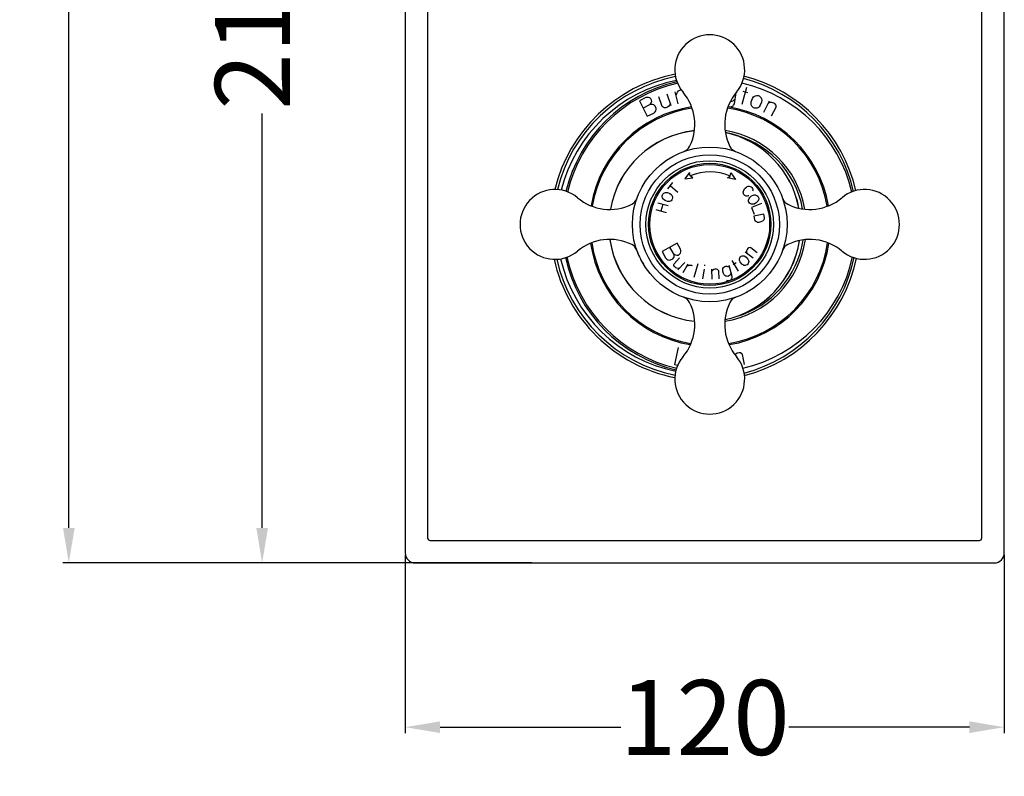
# Model space of a CAD drawing. Units: millimetres. Extents: x -3380 to -2035, y -502 to 650.
# Drawn here: x -3238 to -3041, y -502 to -350 of the extents above; entities that cross this region are included whole.
import ezdxf

# ---------------------------------------------------------------- set-up
doc = ezdxf.new("R2010")
doc.units = ezdxf.units.MM
doc.header["$LTSCALE"] = 19.36
doc.header["$PDMODE"] = 3
doc.header["$PDSIZE"] = 8
doc.layers.get('0').update_dxf_attribs({"linetype": 'CONTINUOUS'})
doc.layers.get('Defpoints').update_dxf_attribs({"linetype": 'CONTINUOUS'})
for name, color, linetype in [('02___PRT_ALL_AXES', 7, 'CONTINUOUS'), ('03___PRT_ALL_CURVES', 7, 'CONTINUOUS'), ('06___PRT_ALL_SURFS', 7, 'CONTINUOUS')]:
    doc.layers.add(name, color=color, linetype=linetype)
doc.layers.add('尺寸线', color=1, linetype='CONTINUOUS', lineweight=20)
doc.styles.add('标注文字', font='arial.ttf', dxfattribs={"height": 15})
doc.dimstyles.new('3.5', dxfattribs={"dimtxt": 12, "dimasz": 7, "dimexe": 1.2, "dimexo": 0.7, "dimgap": 1, "dimtad": 0, "dimdec": 1, "dimdsep": 46, "dimtxsty": '标注文字', "dimcen": 2.5, "dimadec": 0, "dimazin": 0, "dimtfac": 1, "dimtdec": 1, "dimtmove": 0, "dimatfit": 3, "dimfxl": 1, "dimarcsym": 0})

# ---------------------------------------------------------------- blocks, each defined once
blk = doc.blocks.new('*D0')
at = {"layer": 'Defpoints', "color": 0, "transparency": 16777216}
for p in [(-3160.98, -456.6), (-3040.98, -456.6), (-3040.98, -491.84)]:
    blk.add_point(p, dxfattribs=at)
at = {"layer": '尺寸线', "color": 0, "lineweight": -2, "transparency": 16777216}
for p, q in [((-3160.98, -457.3), (-3160.98, -493.04)), ((-3040.98, -457.3), (-3040.98, -493.04)), ((-3153.98, -491.84), (-3117.82, -491.84)), ((-3047.98, -491.84), (-3084.14, -491.84))]:
    blk.add_line(p, q, dxfattribs=at)
at = {"layer": '尺寸线', "color": 0, "transparency": 16777216}
for points in [[(-3153.98, -490.67), (-3153.98, -493.01), (-3160.98, -491.84)], [(-3047.98, -490.67), (-3047.98, -493.01), (-3040.98, -491.84)]]:
    blk.add_solid(points, dxfattribs=at)
at = {"layer": '尺寸线', "color": 0, "transparency": 16777216, "insert": (-3100.98, -491.84), "char_height": 15, "attachment_point": 5, "style": '标注文字'}
blk.add_mtext('120', dxfattribs=at)
blk = doc.blocks.new('*D1')
at = {"layer": 'Defpoints', "color": 0, "transparency": 16777216}
for p in [(-3189.63, -243.6), (-3165.81, -243.6), (-3134.94, -458.92)]:
    blk.add_point(p, dxfattribs=at)
at = {"layer": '尺寸线', "color": 0, "lineweight": -2, "transparency": 16777216}
for p, q in [((-3166.51, -243.6), (-3190.83, -243.6)), ((-3189.63, -250.6), (-3189.63, -333.35)), ((-3189.63, -451.92), (-3189.63, -368.86)), ((-3135.64, -458.92), (-3190.83, -458.92))]:
    blk.add_line(p, q, dxfattribs=at)
at = {"layer": '尺寸线', "color": 0, "transparency": 16777216}
for points in [[(-3190.79, -250.6), (-3188.46, -250.6), (-3189.63, -243.6)], [(-3190.79, -451.92), (-3188.46, -451.92), (-3189.63, -458.92)]]:
    blk.add_solid(points, dxfattribs=at)
at = {"layer": '尺寸线', "color": 0, "transparency": 16777216, "insert": (-3189.63, -351.1), "char_height": 15, "attachment_point": 5, "rotation": 90, "style": '标注文字'}
blk.add_mtext('215', dxfattribs=at)
blk = doc.blocks.new('*D2')
at = {"layer": 'Defpoints', "color": 0, "transparency": 16777216}
for p in [(-3098.1, -199.4), (-3228.35, -458.92), (-3172.39, -458.92)]:
    blk.add_point(p, dxfattribs=at)
at = {"layer": '尺寸线', "color": 0, "lineweight": -2, "transparency": 16777216}
for p, q in [((-3098.8, -199.4), (-3229.55, -199.4)), ((-3228.35, -206.4), (-3228.35, -312)), ((-3228.35, -451.92), (-3228.35, -347.43)), ((-3173.09, -458.92), (-3229.55, -458.92))]:
    blk.add_line(p, q, dxfattribs=at)
at = {"layer": '尺寸线', "color": 0, "transparency": 16777216}
for points in [[(-3229.51, -206.4), (-3227.18, -206.4), (-3228.35, -199.4)], [(-3229.51, -451.92), (-3227.18, -451.92), (-3228.35, -458.92)]]:
    blk.add_solid(points, dxfattribs=at)
at = {"layer": '尺寸线', "color": 0, "transparency": 16777216, "insert": (-3228.35, -329.72), "char_height": 15, "attachment_point": 5, "rotation": 90, "style": '标注文字'}
blk.add_mtext('259', dxfattribs=at)

msp = doc.modelspace()

# ---------------------------------------------------------------- linework, layer by layer
at = {"color": 7, "linetype": 'Continuous'}
for p, q in [((-3160.98, -245.92), (-3160.98, -456.92)), ((-3040.98, -456.92), (-3040.98, -245.92)), ((-3158.98, -458.92), (-3042.98, -458.92))]:
    msp.add_line(p, q, dxfattribs=at)
at = {"color": 0, "linetype": 'Continuous'}
for p, q in [((-3156.48, -248.92), (-3156.48, -453.92)), ((-3045.48, -453.92), (-3045.48, -248.92)), ((-3155.98, -454.42), (-3045.98, -454.42))]:
    msp.add_line(p, q, dxfattribs=at)
at = {"color": 7, "linetype": 'Continuous'}
for centre, radius, start, end in [((-3100.88, -391.4), 31, 101.2388, 166.4236), ((-3100.88, -391.4), 31, 13.1918, 75.5077), ((-3100.98, -391.42), 19.2, 96.3852, 169.9007), ((-3100.98, -391.42), 19.2, 188.1566, 263.9193), ((-3100.88, -391.4), 31, 192.4376, 258.7007), ((-3100.88, -391.4), 31, 284.6792, 347.8781), ((-3158.98, -456.92), 2, 180, 270), ((-3042.98, -456.92), 2, 270, 0)]:
    msp.add_arc(centre, radius, start, end, dxfattribs=at)
at = {"color": 9, "linetype": 'Continuous'}
for centre, radius, start, end in [((-3100.88, -391.4), 30.5, 101.2156, 166.1746), ((-3100.88, -391.4), 30.5, 13.0709, 75.4851), ((-3100.98, -391.42), 19.19, 96.3667, 169.9062), ((-3100.98, -391.42), 19.19, 188.2329, 263.9255), ((-3100.88, -391.4), 30.5, 192.6668, 258.5912), ((-3100.88, -391.4), 30.5, 284.7457, 347.9994), ((-3155.98, -453.92), 0.5, 180, 270)]:
    msp.add_arc(centre, radius, start, end, dxfattribs=at)
at = {"color": 0, "linetype": 'Continuous'}
for centre, radius, start, end in [((-3100.98, -391.42), 19.19, 10.7366, 77.4127), ((-3100.98, -391.42), 19.2, 10.7532, 77.4047), ((-3106.49, -372.98), 3.76, 298.6637, 301.814), ((-3093.44, -372.93), 3.82, 238.2115, 241.3123), ((-3118.16, -384.56), 3.82, 328.2115, 331.3123), ((-3081.81, -384.56), 3.82, 208.6863, 211.7885), ((-3100.98, -391.42), 19.2, 282.2391, 351.2456), ((-3100.98, -391.42), 19.19, 282.2432, 351.1887), ((-3118.11, -397.61), 3.76, 28.6637, 31.814), ((-3100.98, -391.42), 14.48, 198.7713, 211.9912), ((-3081.86, -397.61), 3.76, 148.1859, 151.3377), ((-3106.53, -409.28), 3.82, 58.2115, 61.3123), ((-3093.47, -409.22), 3.76, 118.6637, 121.814), ((-3045.98, -453.92), 0.5, 270, 0)]:
    msp.add_arc(centre, radius, start, end, dxfattribs=at)
for points, knots in [([(-3105.15, -376.49), (-3105.11, -376.47), (-3104.95, -376.41), (-3104.8, -376.34), (-3104.69, -376.28)], [0, 0, 0, 0, 0.23537, 1, 1, 1, 1]), ([(-3095.28, -376.28), (-3095.24, -376.3), (-3095.09, -376.38), (-3094.94, -376.45), (-3094.82, -376.49)], [0, 0, 0, 0, 0.264277, 1, 1, 1, 1]), ([(-3114.81, -386.4), (-3114.78, -386.36), (-3114.71, -386.21), (-3114.64, -386.06), (-3114.6, -385.94)], [0, 0, 0, 0, 0.264277, 1, 1, 1, 1]), ([(-3085.16, -386.4), (-3085.18, -386.36), (-3085.26, -386.21), (-3085.33, -386.06), (-3085.37, -385.94)], [0, 0, 0, 0, 0.264274, 1, 1, 1, 1]), ([(-3114.6, -396.26), (-3114.61, -396.23), (-3114.67, -396.07), (-3114.74, -395.92), (-3114.81, -395.81)], [0, 0, 0, 0, 0.23537, 1, 1, 1, 1]), ([(-3085.37, -396.26), (-3085.36, -396.23), (-3085.3, -396.07), (-3085.22, -395.92), (-3085.16, -395.81)], [0, 0, 0, 0, 0.235375, 1, 1, 1, 1]), ([(-3104.69, -405.92), (-3104.73, -405.9), (-3104.88, -405.82), (-3105.03, -405.76), (-3105.15, -405.72)], [0, 0, 0, 0, 0.264277, 1, 1, 1, 1]), ([(-3094.82, -405.72), (-3094.86, -405.73), (-3095.02, -405.79), (-3095.17, -405.86), (-3095.28, -405.92)], [0, 0, 0, 0, 0.23537, 1, 1, 1, 1])]:
    msp.add_open_spline(points, degree=3, knots=knots, dxfattribs=at)
at = {"layer": '02___PRT_ALL_AXES', "color": 0, "linetype": 'Continuous'}
for radius in [15.5, 13.96, 12.77, 12.25, 12]:
    msp.add_circle((-3099.98, -391.1), radius, dxfattribs=at)
at = {"layer": '02___PRT_ALL_AXES', "color": 7, "linetype": 'Continuous'}
for centre, radius, start, end in [((-3099.98, -360.1), 7, 319.8808, 220.1192), ((-3100.88, -391.4), 29.7, 101.1666, 166.0759), ((-3099.98, -391.4), 29.61, 102.7654, 166.5046), ((-3099.98, -391.4), 24.11, 98.7253, 170.3172), ((-3099.98, -391.4), 23.86, 98.5404, 170.4687), ((-3099.98, -391.4), 23.86, 9.5313, 81.4596), ((-3099.98, -391.4), 24.11, 9.6828, 81.2747), ((-3130.98, -391.1), 7, 49.8808, 310.1192), ((-3120.03, -378.1), 10, 229.8808, 296.2998), ((-3120.03, -404.1), 10, 63.7002, 130.1192), ((-3099.98, -391.4), 24.11, 188.3485, 260.6941), ((-3099.98, -391.4), 23.86, 188.182, 260.8612), ((-3099.98, -391.4), 23.86, 279.1388, 351.818), ((-3099.98, -391.4), 24.11, 279.3059, 351.6515), ((-3100.88, -391.4), 29.7, 192.7842, 258.5676), ((-3099.98, -391.4), 29.61, 192.4021, 256.8466), ((-3099.98, -422.1), 7, 139.8808, 40.1192)]:
    msp.add_arc(centre, radius, start, end, dxfattribs=at)
at = {"layer": '02___PRT_ALL_AXES', "color": 9, "linetype": 'Continuous'}
for start, end in [(102.6272, 166.6006), (13.3844, 77.3728), (192.2921, 256.9263), (283.0737, 347.7302)]:
    msp.add_arc((-3099.98, -391.4), 29.28, start, end, dxfattribs=at)
at = {"layer": '02___PRT_ALL_AXES', "color": 0, "linetype": 'Continuous'}
for centre, radius, start, end in [((-3112.98, -371.06), 10, 333.7002, 40.1192), ((-3086.98, -371.06), 10, 139.8808, 206.2998), ((-3099.98, -391.4), 19.35, 99.2893, 101.2254), ((-3099.98, -391.4), 19.35, 10.0726, 80.7107), ((-3099.98, -391.4), 18.91, 10.5152, 78.2777), ((-3105.81, -374.6), 2, 289.453, 333.7002), ((-3094.16, -374.6), 2, 206.2998, 250.547), ((-3116.49, -385.27), 2, 296.2998, 340.547), ((-3083.48, -385.27), 2, 199.453, 243.7002), ((-3099.98, -391.4), 19.35, 279.0117, 351.8147), ((-3099.98, -391.4), 18.91, 286.255, 351.366), ((-3116.49, -396.93), 2, 19.453, 63.7002), ((-3083.48, -396.93), 2, 116.2998, 160.547), ((-3105.81, -407.6), 2, 26.2998, 70.547), ((-3094.16, -407.6), 2, 109.453, 153.7002), ((-3112.98, -411.15), 10, 319.8808, 26.2998), ((-3086.98, -411.15), 10, 153.7002, 220.1192)]:
    msp.add_arc(centre, radius, start, end, dxfattribs=at)
at = {"layer": '02___PRT_ALL_AXES', "color": 6, "linetype": 'Continuous'}
for centre, radius, start, end in [((-3068.98, -391.1), 7, 229.8808, 130.1192), ((-3079.94, -378.1), 10, 243.7002, 310.1192), ((-3079.94, -404.1), 10, 49.8808, 116.2998)]:
    msp.add_arc(centre, radius, start, end, dxfattribs=at)
at = {"layer": '03___PRT_ALL_CURVES', "color": 0, "linetype": 'Continuous'}
for p, q in [((-3106.31, -366.95), (-3106.88, -364.51)), ((-3106.66, -365.05), (-3106.53, -364.72)), ((-3106.53, -364.72), (-3106.46, -364.61)), ((-3106.46, -364.61), (-3106.22, -364.35)), ((-3106.22, -364.35), (-3105.96, -364.19)), ((-3105.96, -364.19), (-3105.78, -364.15)), ((-3095.05, -366.91), (-3094.69, -364.7)), ((-3094.71, -364.7), (-3094.7, -364.73)), ((-3093.48, -367), (-3092.56, -363.57)), ((-3092.37, -364.71), (-3093.3, -364.46)), ((-3112.78, -365.7), (-3114.06, -366.35)), ((-3114.06, -366.35), (-3112.49, -369.43)), ((-3112.48, -365.65), (-3112.78, -365.7)), ((-3112.26, -365.65), (-3112.48, -365.65)), ((-3112, -365.73), (-3112.26, -365.65)), ((-3111.78, -365.95), (-3112, -365.73)), ((-3111.82, -366.93), (-3111.69, -366.76)), ((-3111.65, -366.2), (-3111.78, -365.95)), ((-3111.69, -366.76), (-3111.61, -366.5)), ((-3111.61, -366.5), (-3111.65, -366.2)), ((-3109.49, -367.48), (-3110.17, -365.57)), ((-3107.7, -367.34), (-3108.54, -364.99)), ((-3106.68, -365.35), (-3106.66, -365.05)), ((-3095.56, -366.44), (-3095.86, -366.49)), ((-3095.35, -366.38), (-3095.56, -366.44)), ((-3095.13, -366.22), (-3095.35, -366.38)), ((-3094.9, -365.96), (-3095.13, -366.22)), ((-3091.7, -366.92), (-3091.66, -366.53)), ((-3091.66, -366.53), (-3091.42, -365.9)), ((-3091.42, -365.9), (-3091.2, -365.57)), ((-3091.2, -365.57), (-3091.04, -365.43)), ((-3091.04, -365.43), (-3090.79, -365.31)), ((-3090.79, -365.31), (-3090.58, -365.29)), ((-3090.58, -365.29), (-3090.27, -365.3)), ((-3090.27, -365.3), (-3090.09, -365.37)), ((-3090.09, -365.37), (-3089.86, -365.56)), ((-3089.86, -365.56), (-3089.71, -365.72)), ((-3089.62, -366.58), (-3089.86, -367.21)), ((-3089.71, -365.72), (-3089.6, -365.97)), ((-3089.58, -366.18), (-3089.62, -366.58)), ((-3089.6, -365.97), (-3089.58, -366.18)), ((-3089.15, -368.58), (-3088, -366.36)), ((-3087.96, -366.7), (-3088.22, -366.79)), ((-3087.62, -366.66), (-3087.96, -366.7)), ((-3087.32, -366.71), (-3087.62, -366.66)), ((-3086.97, -366.89), (-3087.32, -366.71)), ((-3112.03, -367.15), (-3113.32, -367.81)), ((-3112.03, -367.15), (-3111.82, -366.93)), ((-3111.65, -367.06), (-3112.03, -367.15)), ((-3111.43, -367.06), (-3111.65, -367.06)), ((-3111.17, -367.14), (-3111.43, -367.06)), ((-3111.2, -368.78), (-3110.9, -368.52)), ((-3110.96, -367.36), (-3111.17, -367.14)), ((-3110.74, -367.79), (-3110.96, -367.36)), ((-3110.9, -368.52), (-3110.78, -368.35)), ((-3110.78, -368.35), (-3110.69, -368.09)), ((-3110.69, -368.09), (-3110.74, -367.79)), ((-3109.33, -367.62), (-3109.49, -367.48)), ((-3109.09, -367.74), (-3109.33, -367.62)), ((-3108.78, -367.73), (-3109.09, -367.74)), ((-3108.42, -367.6), (-3108.78, -367.73)), ((-3108.18, -367.42), (-3108.42, -367.6)), ((-3107.98, -367.14), (-3108.18, -367.42)), ((-3107.86, -366.89), (-3107.98, -367.14)), ((-3096.31, -367.49), (-3095.93, -367.55)), ((-3095.93, -367.55), (-3095.63, -367.5)), ((-3095.63, -367.5), (-3095.43, -367.44)), ((-3095.43, -367.44), (-3095.32, -367.36)), ((-3095.32, -367.36), (-3095.19, -367.18)), ((-3095.19, -367.18), (-3095.05, -366.91)), ((-3091.68, -367.14), (-3091.7, -366.92)), ((-3091.57, -367.38), (-3091.68, -367.14)), ((-3091.42, -367.54), (-3091.57, -367.38)), ((-3091.19, -367.73), (-3091.42, -367.54)), ((-3091.01, -367.8), (-3091.19, -367.73)), ((-3090.7, -367.81), (-3091.01, -367.8)), ((-3090.49, -367.79), (-3090.7, -367.81)), ((-3090.24, -367.68), (-3090.49, -367.79)), ((-3090.08, -367.53), (-3090.24, -367.68)), ((-3089.86, -367.21), (-3090.08, -367.53)), ((-3087.61, -369.37), (-3086.68, -367.58)), ((-3086.76, -367.11), (-3086.97, -366.89)), ((-3086.68, -367.37), (-3086.76, -367.11)), ((-3086.68, -367.58), (-3086.68, -367.37)), ((-3112.49, -369.43), (-3111.2, -368.78)), ((-3104.03, -380.68), (-3104.98, -381.99)), ((-3104.98, -381.99), (-3103.37, -381.74)), ((-3103.91, -381.34), (-3104.03, -380.68)), ((-3103.37, -381.74), (-3103.91, -381.34)), ((-3096.45, -381.8), (-3095.91, -381.4)), ((-3094.84, -382.07), (-3096.45, -381.79)), ((-3095.91, -381.4), (-3095.78, -380.74)), ((-3095.78, -380.74), (-3094.84, -382.07)), ((-3107.42, -382.73), (-3108.46, -383.97)), ((-3106.35, -384.69), (-3107.94, -383.35)), ((-3093.26, -384.66), (-3093.24, -384.46)), ((-3093.24, -384.46), (-3093.17, -384.29)), ((-3093.17, -384.29), (-3092.99, -383.98)), ((-3092.99, -383.98), (-3092.88, -383.85)), ((-3092.88, -383.85), (-3092.61, -383.62)), ((-3092.61, -383.62), (-3092.46, -383.53)), ((-3092.46, -383.53), (-3092.26, -383.47)), ((-3092.26, -383.47), (-3092.1, -383.46)), ((-3092.1, -383.46), (-3091.89, -383.48)), ((-3091.89, -383.48), (-3091.68, -383.58)), ((-3091.68, -383.58), (-3091.54, -383.7)), ((-3091.54, -383.7), (-3091.4, -383.89)), ((-3091.4, -383.89), (-3091.35, -384.09)), ((-3091.37, -384.3), (-3091.4, -384.42)), ((-3091.35, -384.09), (-3091.37, -384.3)), ((-3109.5, -385.4), (-3109.44, -385.17)), ((-3109.48, -385.61), (-3109.5, -385.4)), ((-3109.43, -385.77), (-3109.48, -385.61)), ((-3109.44, -385.17), (-3109.36, -385.02)), ((-3109.33, -385.95), (-3109.43, -385.77)), ((-3109.36, -385.02), (-3109.2, -384.85)), ((-3109.21, -386.08), (-3109.33, -385.95)), ((-3108.93, -386.3), (-3109.21, -386.08)), ((-3109.2, -384.85), (-3109.01, -384.75)), ((-3109.01, -384.75), (-3108.86, -384.7)), ((-3108.78, -386.38), (-3108.93, -386.3)), ((-3108.86, -384.7), (-3108.65, -384.68)), ((-3108.45, -386.49), (-3108.78, -386.38)), ((-3108.65, -384.68), (-3108.47, -384.71)), ((-3108.47, -384.71), (-3108.14, -384.82)), ((-3108.27, -386.52), (-3108.45, -386.49)), ((-3108.06, -386.5), (-3108.27, -386.52)), ((-3108.14, -384.82), (-3107.99, -384.91)), ((-3107.9, -386.46), (-3108.06, -386.5)), ((-3107.99, -384.91), (-3107.71, -385.12)), ((-3107.72, -386.36), (-3107.9, -386.46)), ((-3107.56, -386.18), (-3107.72, -386.36)), ((-3107.71, -385.12), (-3107.58, -385.25)), ((-3107.58, -385.25), (-3107.49, -385.44)), ((-3107.48, -386.03), (-3107.56, -386.18)), ((-3107.49, -385.44), (-3107.44, -385.59)), ((-3107.42, -385.8), (-3107.48, -386.03)), ((-3107.44, -385.59), (-3107.42, -385.8)), ((-3093.25, -384.82), (-3093.26, -384.66)), ((-3093.19, -385.02), (-3093.25, -384.82)), ((-3093.05, -385.22), (-3093.19, -385.02)), ((-3092.92, -385.33), (-3093.05, -385.22)), ((-3092.7, -385.43), (-3092.92, -385.33)), ((-3092.5, -385.46), (-3092.7, -385.43)), ((-3092.3, -385.4), (-3092.5, -385.46)), ((-3092.18, -385.35), (-3092.3, -385.4)), ((-3092.2, -386.23), (-3092.17, -386.07)), ((-3092.2, -386.44), (-3092.2, -386.23)), ((-3092.12, -386.66), (-3092.2, -386.44)), ((-3092.17, -386.07), (-3092.1, -385.88)), ((-3092.1, -385.88), (-3091.98, -385.73)), ((-3091.98, -385.73), (-3091.73, -385.49)), ((-3091.73, -385.49), (-3091.59, -385.39)), ((-3091.59, -385.39), (-3091.27, -385.25)), ((-3091.27, -385.25), (-3091.09, -385.2)), ((-3091.09, -385.2), (-3090.89, -385.19)), ((-3090.89, -385.19), (-3090.72, -385.23)), ((-3090.72, -385.23), (-3090.53, -385.3)), ((-3090.53, -385.3), (-3090.35, -385.46)), ((-3090.28, -386.39), (-3090.39, -386.53)), ((-3090.35, -385.46), (-3090.26, -385.6)), ((-3090.2, -386.2), (-3090.28, -386.39)), ((-3090.26, -385.6), (-3090.18, -385.83)), ((-3090.17, -386.04), (-3090.2, -386.2)), ((-3090.18, -385.83), (-3090.17, -386.04)), ((-3108.67, -388.75), (-3110.73, -388.19)), ((-3108.3, -387.38), (-3110.36, -386.82)), ((-3109.39, -387.08), (-3109.76, -388.45)), ((-3092.02, -386.81), (-3092.12, -386.66)), ((-3091.85, -386.96), (-3092.02, -386.81)), ((-3091.65, -387.04), (-3091.85, -386.96)), ((-3091.49, -387.07), (-3091.65, -387.04)), ((-3089.62, -386.92), (-3091.64, -387.74)), ((-3091.64, -387.74), (-3091.1, -389.08)), ((-3091.28, -387.07), (-3091.49, -387.07)), ((-3091.11, -387.02), (-3091.28, -387.07)), ((-3090.79, -386.87), (-3091.11, -387.02)), ((-3090.65, -386.78), (-3090.79, -386.87)), ((-3090.39, -386.53), (-3090.65, -386.78)), ((-3089.14, -389.05), (-3091.14, -389.43)), ((-3091.14, -389.43), (-3091.02, -390.1)), ((-3091.02, -390.1), (-3090.92, -390.31)), ((-3090.92, -390.31), (-3090.77, -390.45)), ((-3090.77, -390.45), (-3090.64, -390.54)), ((-3089.67, -390.53), (-3089.34, -390.41)), ((-3089.34, -390.41), (-3089.2, -390.27)), ((-3089.2, -390.27), (-3089.11, -390.14)), ((-3089.02, -389.72), (-3089.14, -389.05)), ((-3089.11, -390.14), (-3089.03, -389.95)), ((-3089.03, -389.95), (-3089.02, -389.72)), ((-3090.64, -390.54), (-3090.46, -390.62)), ((-3090.46, -390.62), (-3090.11, -390.62)), ((-3090.11, -390.62), (-3089.67, -390.53)), ((-3106.53, -394.84), (-3109.54, -396.55)), ((-3107.24, -396.9), (-3107.95, -395.65)), ((-3105.82, -396.09), (-3106.53, -394.84)), ((-3105.76, -396.39), (-3105.82, -396.09)), ((-3092.59, -396.38), (-3092.61, -396.65)), ((-3092.51, -396.15), (-3092.59, -396.38)), ((-3092.32, -395.91), (-3092.51, -396.15)), ((-3092.12, -395.77), (-3092.32, -395.91)), ((-3091.9, -395.74), (-3092.12, -395.77)), ((-3091.73, -395.78), (-3091.9, -395.74)), ((-3090.46, -396.77), (-3091.73, -395.78)), ((-3109.54, -396.55), (-3108.82, -397.81)), ((-3108.82, -397.81), (-3108.55, -398.09)), ((-3108.55, -398.09), (-3108.37, -398.21)), ((-3108.37, -398.21), (-3108.11, -398.28)), ((-3108.11, -398.28), (-3107.81, -398.22)), ((-3107.81, -398.22), (-3107.39, -397.99)), ((-3107.39, -397.99), (-3107.19, -397.76)), ((-3107.13, -397.28), (-3107.24, -396.9)), ((-3107.24, -396.9), (-3107.01, -397.1)), ((-3107.19, -397.76), (-3107.12, -397.5)), ((-3107.12, -397.5), (-3107.13, -397.28)), ((-3107.11, -398.97), (-3106.03, -397.77)), ((-3107.01, -397.1), (-3106.83, -397.22)), ((-3106.83, -397.22), (-3106.57, -397.29)), ((-3106.57, -397.29), (-3106.27, -397.24)), ((-3106.27, -397.24), (-3106.02, -397.09)), ((-3106.02, -397.09), (-3105.82, -396.87)), ((-3105.82, -396.87), (-3105.75, -396.6)), ((-3105.75, -396.6), (-3105.76, -396.39)), ((-3094.25, -400.49), (-3095.51, -398.33)), ((-3094.04, -398.17), (-3094.02, -397.95)), ((-3094, -398.34), (-3094.04, -398.17)), ((-3094.02, -397.95), (-3093.95, -397.79)), ((-3093.87, -398.62), (-3094, -398.34)), ((-3093.95, -397.79), (-3093.82, -397.59)), ((-3093.82, -397.59), (-3093.7, -397.49)), ((-3093.7, -397.49), (-3093.47, -397.41)), ((-3093.47, -397.41), (-3093.3, -397.37)), ((-3093.3, -397.37), (-3093.09, -397.39)), ((-3093.09, -397.39), (-3092.93, -397.46)), ((-3092.93, -397.46), (-3092.68, -397.65)), ((-3091.31, -397.86), (-3092.89, -396.63)), ((-3092.68, -397.65), (-3092.34, -398.07)), ((-3092.61, -396.65), (-3092.58, -396.87)), ((-3092.34, -398.07), (-3092.2, -398.36)), ((-3107.16, -399.13), (-3107.11, -398.97)), ((-3107.15, -399.35), (-3107.16, -399.13)), ((-3107.03, -399.56), (-3107.15, -399.35)), ((-3106.8, -399.77), (-3107.03, -399.56)), ((-3106.58, -399.87), (-3106.8, -399.77)), ((-3106.3, -399.91), (-3106.58, -399.87)), ((-3106.34, -400.18), (-3105, -398.7)), ((-3106.09, -399.9), (-3106.3, -399.91)), ((-3105.29, -400.74), (-3104.32, -398.99)), ((-3104.66, -399.59), (-3104.48, -399.43)), ((-3104.48, -399.43), (-3104.23, -399.3)), ((-3104.23, -399.3), (-3104.13, -399.27)), ((-3104.13, -399.27), (-3103.85, -399.25)), ((-3103.85, -399.25), (-3103.61, -399.29)), ((-3103.61, -399.29), (-3103.48, -399.36)), ((-3103.13, -401.64), (-3102.28, -398.93)), ((-3101.34, -402.02), (-3101.06, -400.04)), ((-3100.98, -399.43), (-3100.95, -399.2)), ((-3099.49, -402.09), (-3099.58, -400.09)), ((-3099.42, -400.32), (-3099.57, -400.48)), ((-3099.19, -400.15), (-3099.42, -400.32)), ((-3098.97, -400.07), (-3099.19, -400.15)), ((-3098.66, -400.05), (-3098.97, -400.07)), ((-3098.43, -400.12), (-3098.66, -400.05)), ((-3098.27, -400.26), (-3098.43, -400.12)), ((-3098.18, -400.42), (-3098.27, -400.26)), ((-3097.39, -400.12), (-3097.36, -399.95)), ((-3097.39, -400.44), (-3097.39, -400.12)), ((-3097.36, -399.95), (-3097.25, -399.76)), ((-3097.25, -399.76), (-3097.13, -399.65)), ((-3097.13, -399.65), (-3096.93, -399.51)), ((-3096.93, -399.51), (-3096.78, -399.47)), ((-3096.78, -399.47), (-3096.53, -399.48)), ((-3096.53, -399.48), (-3096.37, -399.52)), ((-3096.37, -399.52), (-3096.18, -399.62)), ((-3096.18, -399.62), (-3095.97, -399.8)), ((-3095.49, -401.51), (-3096.09, -399.36)), ((-3094.7, -398.82), (-3095.29, -399.17)), ((-3093.53, -399.04), (-3093.87, -398.62)), ((-3093.28, -399.23), (-3093.53, -399.04)), ((-3093.12, -399.3), (-3093.28, -399.23)), ((-3092.9, -399.32), (-3093.12, -399.3)), ((-3092.74, -399.29), (-3092.9, -399.32)), ((-3092.51, -399.2), (-3092.74, -399.29)), ((-3092.39, -399.1), (-3092.51, -399.2)), ((-3092.26, -398.9), (-3092.39, -399.1)), ((-3092.19, -398.74), (-3092.26, -398.9)), ((-3092.2, -398.36), (-3092.17, -398.52)), ((-3092.17, -398.52), (-3092.19, -398.74)), ((-3098.11, -402.03), (-3098.18, -400.42)), ((-3097.24, -400.96), (-3097.39, -400.44)), ((-3097.09, -401.23), (-3097.24, -400.96)), ((-3096.97, -401.36), (-3097.09, -401.23)), ((-3096.78, -401.47), (-3096.97, -401.36)), ((-3096.61, -401.5), (-3096.78, -401.47)), ((-3096.37, -401.51), (-3096.61, -401.5)), ((-3096.22, -401.47), (-3096.37, -401.51)), ((-3096.02, -401.34), (-3096.22, -401.47)), ((-3096.22, -402.35), (-3095.92, -402.27)), ((-3095.89, -401.22), (-3096.02, -401.34)), ((-3095.92, -402.27), (-3095.72, -402.13)), ((-3095.78, -401.03), (-3095.89, -401.22)), ((-3095.7, -400.77), (-3095.78, -401.03)), ((-3095.72, -402.13), (-3095.59, -402.02)), ((-3095.59, -402.02), (-3095.54, -401.92)), ((-3095.54, -401.92), (-3095.5, -401.75)), ((-3095.5, -401.75), (-3095.49, -401.51)), ((-3096.63, -402.3), (-3096.46, -402.34)), ((-3096.46, -402.34), (-3096.22, -402.35)), ((-3106.32, -415.76), (-3107.04, -419.14)), ((-3094.73, -417.07), (-3094.88, -417.22)), ((-3094.47, -416.91), (-3094.73, -417.07)), ((-3094.1, -416.83), (-3094.47, -416.91)), ((-3093.8, -416.86), (-3094.1, -416.83)), ((-3093.57, -417.01), (-3093.8, -416.86)), ((-3093.43, -417.18), (-3093.57, -417.01)), ((-3093, -419.15), (-3093.43, -417.18)), ((-3107.04, -419.14), (-3106.36, -419.29))]:
    msp.add_line(p, q, dxfattribs=at)
msp.add_arc((-3099.98, -391.1), 10.52, 67.2127, 111.8897, dxfattribs=at)
at = {"layer": '06___PRT_ALL_SURFS', "color": 7, "linetype": 'Continuous'}
for centre, radius, start, end in [((-3068.98, -391.1), 7, 229.8808, 130.1192), ((-3079.94, -378.1), 10, 243.7002, 310.1192), ((-3079.94, -404.1), 10, 49.8808, 116.2998)]:
    msp.add_arc(centre, radius, start, end, dxfattribs=at)
at = {"layer": '06___PRT_ALL_SURFS', "color": 0, "linetype": 'Continuous'}
for centre, start, end in [((-3083.48, -385.27), 199.453, 243.7002), ((-3083.48, -396.93), 116.2998, 160.547)]:
    msp.add_arc(centre, 2, start, end, dxfattribs=at)

# ---------------------------------------------------------------- dimensions: what is measured, and where the dimension line sits
at = {"layer": '尺寸线', "color": 0}
for base, p1, p2, text, picture, middle in [((-3228.35, -458.92), (-3098.1, -199.4), (-3172.39, -458.92), '259', '*D2', (-3228.35, -329.72)), ((-3189.63, -243.6), (-3134.94, -458.92), (-3165.81, -243.6), '215', '*D1', (-3189.63, -351.1))]:
    dim = msp.add_linear_dim(base=base, p1=p1, p2=p2, angle=90, text=text, dimstyle='3.5', dxfattribs=at)
    dim.commit()
    dim.dimension.update_dxf_attribs({"geometry": picture, "text_midpoint": middle, "dimtype": 160})
dim = msp.add_linear_dim(base=(-3040.98, -491.84), p1=(-3160.98, -456.6), p2=(-3040.98, -456.6), dimstyle='3.5', dxfattribs=at)
dim.commit()
dim.dimension.update_dxf_attribs({"geometry": '*D0', "text_midpoint": (-3100.98, -491.84)})

doc.saveas('drawing.dxf')
